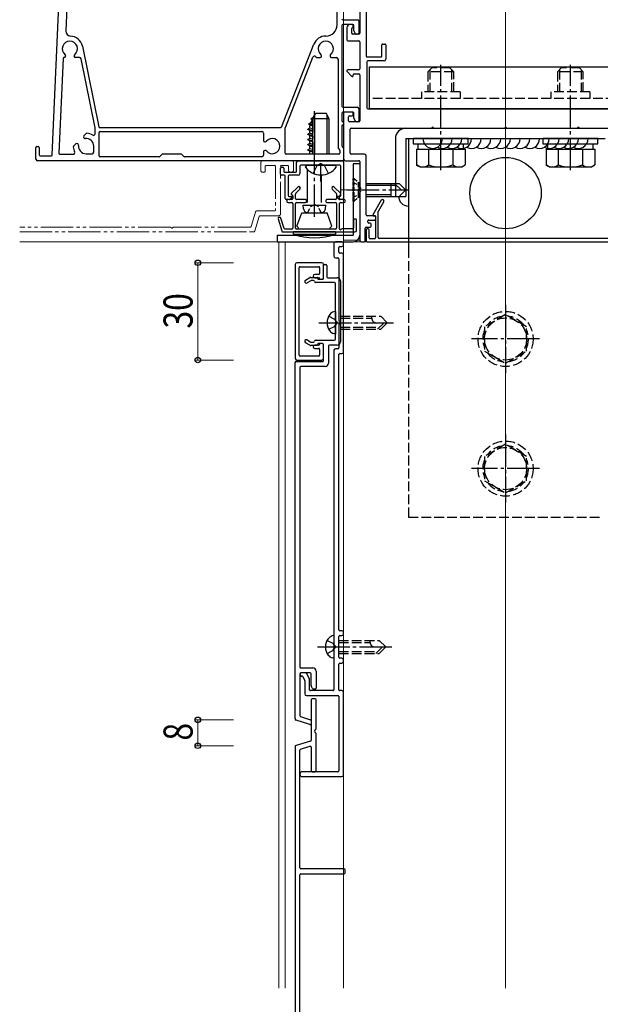
# Model space of a CAD drawing. Extents: x 0 to 1980, y 0 to 3206.
# Drawn here: x 206 to 385, y 2006 to 2309 of the extents above; entities that cross this region are included whole.
import ezdxf

# ---------------------------------------------------------------- set-up
doc = ezdxf.new("R2010")
doc.units = 0
for name, pattern in [('YCENTER_1', [13, 10, -1, 1, -1]), ('YDIVIDE_1', [15, 10, -1, 1, -1, 1, -1]), ('YHIDDEN_1', [4, 3, -1])]:
    doc.linetypes.add(name, pattern=pattern)
for name, color, linetype, lineweight in [('YKK_11', 7, 'CONTINUOUS', 30), ('YKK_11E', 7, 'CONTINUOUS', 13), ('YKK_12', 2, 'CONTINUOUS', 13), ('YKK_13', 4, 'CONTINUOUS', 30), ('YKK_D', 6, 'CONTINUOUS', 13)]:
    doc.layers.add(name, color=color, linetype=linetype, lineweight=lineweight)
doc.styles.add('text-b', font='extslim2.shx', dxfattribs={"width": 0.8, "bigfont": 'extfont2.shx'})

msp = doc.modelspace()

# ---------------------------------------------------------------- linework, layer by layer
at = {"layer": 'YKK_11', "linetype": 'ByBlock', "lineweight": -2, "ltscale": 2}
for p, q in [((303.69, 2307.91), (303.69, 2332.84)), ((215.77, 2267.75), (218.14, 2321.91)), ((220.26, 2313.31), (219.94, 2305.97)), ((305.49, 2309.46), (309.89, 2309.46)), ((310.39, 2308.96), (310.39, 2305.26)), ((305.19, 2307.66), (305.19, 2282.76)), ((308.59, 2307.96), (305.49, 2307.96)), ((308.89, 2306.04), (308.89, 2307.66)), ((309.38, 2305.11), (308.93, 2305.89)), ((310.09, 2304.96), (309.64, 2304.96)), ((225.06, 2301.25), (230.14, 2276.4)), ((286.47, 2276.35), (296.52, 2301.91)), ((219.07, 2297.47), (217.8, 2268.27)), ((219.44, 2297.76), (219.37, 2297.76)), ((219.84, 2298.34), (219.84, 2298.16)), ((222.54, 2298.16), (222.54, 2298.34)), ((224.14, 2297.76), (222.94, 2297.76)), ((228.99, 2276.07), (224.63, 2297.36)), ((287.71, 2276.24), (296.23, 2297.89)), ((297.44, 2297.76), (298.44, 2297.76)), ((298.84, 2298.16), (298.84, 2298.34)), ((301.54, 2298.34), (301.54, 2298.16)), ((301.94, 2297.76), (303.49, 2297.76)), ((303.99, 2297.26), (303.99, 2269.89)), ((305.49, 2282.46), (309.89, 2282.46)), ((310.39, 2281.96), (310.39, 2278.26)), ((305.19, 2280.66), (305.19, 2278.26)), ((308.59, 2280.96), (305.49, 2280.96)), ((308.89, 2279.04), (308.89, 2280.66)), ((309.38, 2278.11), (308.93, 2278.89)), ((228.99, 2274.27), (228.99, 2276.01)), ((230.44, 2276.16), (286.19, 2276.16)), ((287.69, 2268.26), (287.69, 2276.13)), ((305.19, 2276.66), (305.19, 2270.58)), ((305.69, 2277.76), (305.69, 2277.16)), ((310.09, 2277.96), (309.64, 2277.96)), ((225.52, 2273.61), (226.23, 2274.31)), ((225.65, 2272.91), (225.52, 2273.04)), ((230.19, 2267.46), (230.19, 2274.66)), ((230.49, 2274.96), (280.49, 2274.96)), ((280.99, 2274.46), (280.99, 2272.21)), ((210.69, 2266.46), (210.69, 2270.06)), ((210.99, 2270.36), (211.39, 2270.36)), ((211.69, 2270.06), (211.69, 2267.76)), ((222.34, 2270.42), (223.05, 2271.13)), ((223.61, 2271.13), (223.74, 2271.01)), ((228.54, 2268.61), (228.54, 2270.46)), ((281.39, 2271.81), (281.57, 2271.81)), ((304.08, 2269.67), (304.41, 2269.35)), ((305.28, 2270.37), (305.61, 2270.05)), ((305.69, 2269.84), (305.69, 2266.26)), ((211.99, 2267.46), (215.47, 2267.46)), ((218.1, 2267.96), (222.22, 2267.96)), ((226.19, 2268.11), (228.04, 2268.11)), ((248.77, 2267.16), (230.49, 2267.16)), ((249.61, 2267.87), (248.98, 2267.25)), ((255.57, 2267.96), (249.82, 2267.96)), ((256.41, 2267.25), (255.78, 2267.87)), ((280.49, 2267.16), (256.62, 2267.16)), ((280.99, 2268.71), (280.99, 2267.66)), ((281.57, 2269.11), (281.39, 2269.11)), ((304.19, 2267.96), (287.99, 2267.96)), ((304.49, 2269.14), (304.49, 2268.26)), ((305.39, 2265.96), (211.19, 2265.96)), ((317.3, 2253.73), (314.72, 2249.26)), ((316.43, 2250.43), (318.08, 2253.28)), ((314.89, 2248.96), (315.19, 2248.96)), ((315.49, 2248.66), (315.49, 2242.16)), ((316.39, 2242.26), (316.39, 2250.28)), ((313.29, 2244.96), (312.99, 2244.96)), ((312.69, 2244.66), (312.69, 2241.26)), ((313.59, 2242.16), (313.59, 2244.66)), ((315.19, 2241.86), (313.89, 2241.86)), ((394.69, 2241.96), (316.69, 2241.96)), ((302.69, 2240.46), (302.69, 2236.46)), ((305.19, 2240.96), (303.19, 2240.96)), ((304.19, 2237.76), (304.19, 2239.16)), ((304.49, 2239.46), (305.19, 2239.46)), ((305.69, 2239.96), (305.69, 2240.46)), ((312.99, 2240.96), (398.39, 2240.96)), ((303.19, 2235.96), (303.89, 2235.96)), ((305.19, 2237.46), (304.49, 2237.46)), ((305.69, 2206.96), (305.69, 2236.96)), ((290.79, 2233.96), (290.79, 2204.96)), ((298.99, 2234.46), (291.29, 2234.46)), ((291.99, 2205.96), (291.99, 2232.96)), ((292.29, 2233.26), (297.99, 2233.26)), ((298.29, 2232.96), (298.29, 2231.16)), ((299.49, 2229.86), (299.49, 2233.96)), ((299.49, 2229.66), (299.49, 2233.66)), ((299.79, 2233.96), (300.19, 2233.96)), ((300.49, 2233.66), (300.49, 2230.16)), ((304.19, 2235.66), (304.19, 2216.63)), ((293.94, 2229.12), (295.28, 2229.89)), ((295.53, 2229.96), (297.49, 2229.96)), ((297.99, 2230.86), (296.79, 2230.86)), ((296.79, 2229.86), (298.09, 2229.86)), ((297.69, 2229.76), (297.69, 2229.56)), ((300.79, 2229.86), (303.69, 2229.86)), ((295.59, 2228.92), (294.44, 2228.26)), ((296.39, 2228.96), (295.74, 2228.96)), ((302.89, 2228.36), (296.99, 2228.36)), ((297.89, 2229.36), (299.19, 2229.36)), ((298.29, 2229.66), (298.29, 2229.56)), ((298.49, 2229.36), (298.99, 2229.36)), ((303.19, 2216.63), (303.19, 2228.06)), ((304.69, 2228.86), (304.69, 2210.06)), ((303.19, 2210.86), (303.19, 2215.29)), ((304.19, 2215.29), (304.19, 2208.26)), ((295.28, 2209.03), (293.94, 2209.8)), ((294.44, 2210.66), (295.59, 2210)), ((297.49, 2208.96), (295.53, 2208.96)), ((295.74, 2209.96), (296.39, 2209.96)), ((298.09, 2209.06), (296.79, 2209.06)), ((296.99, 2210.56), (302.89, 2210.56)), ((297.69, 2209.36), (297.69, 2209.16)), ((299.19, 2209.56), (297.89, 2209.56)), ((298.29, 2209.36), (298.29, 2209.26)), ((298.99, 2209.56), (298.49, 2209.56)), ((299.49, 2204.26), (299.49, 2209.26)), ((299.49, 2204.96), (299.49, 2209.06)), ((300.99, 2208.76), (300.99, 2203.46)), ((303.69, 2209.06), (301.29, 2209.06)), ((297.99, 2205.66), (292.29, 2205.66)), ((296.79, 2208.06), (297.99, 2208.06)), ((298.29, 2207.76), (298.29, 2205.96)), ((302.69, 2207.46), (302.69, 2116.63)), ((303.89, 2207.96), (303.19, 2207.96)), ((304.19, 2121.26), (304.19, 2206.16)), ((304.49, 2206.46), (305.19, 2206.46)), ((290.69, 2093.82), (290.69, 2203.66)), ((290.99, 2203.96), (299.19, 2203.96)), ((291.29, 2204.46), (298.99, 2204.46)), ((299.99, 2202.46), (292.49, 2202.46)), ((292.19, 2202.16), (292.19, 2109.76)), ((305.19, 2120.96), (304.49, 2120.96)), ((305.69, 2119.96), (305.69, 2120.46)), ((304.19, 2112.76), (304.19, 2119.16)), ((304.49, 2119.46), (305.19, 2119.46)), ((302.69, 2115.29), (302.69, 2102.76)), ((305.19, 2112.46), (304.49, 2112.46)), ((305.69, 2111.46), (305.69, 2111.96)), ((292.49, 2109.46), (296.19, 2109.46)), ((297.19, 2108.46), (297.19, 2103.26)), ((304.19, 2102.76), (304.19, 2110.66)), ((304.49, 2110.96), (305.19, 2110.96)), ((292.19, 2107.66), (292.19, 2094.77)), ((295.39, 2107.96), (292.49, 2107.96)), ((293.88, 2107.96), (292.69, 2107.96)), ((292.69, 2106.96), (292.83, 2106.96)), ((293.1, 2106.79), (293.66, 2105.67)), ((293.69, 2105.53), (293.69, 2101.46)), ((295.14, 2106.07), (294.33, 2107.68)), ((295.19, 2102.76), (295.19, 2105.84)), ((295.69, 2104.03), (295.69, 2107.66)), ((302.39, 2102.46), (295.49, 2102.46)), ((296.11, 2103.13), (295.73, 2103.9)), ((296.89, 2102.96), (296.38, 2102.96)), ((305.19, 2102.46), (304.49, 2102.46)), ((294.19, 2100.96), (303.89, 2100.96)), ((304.19, 2100.66), (304.19, 2077.76)), ((305.69, 2076.46), (305.69, 2101.96)), ((295.3, 2091.97), (291.04, 2093.35)), ((292.4, 2094.49), (295.49, 2093.49)), ((295.69, 2093.21), (295.69, 2092.26)), ((303.89, 2077.46), (292.94, 2077.46)), ((292.94, 2075.96), (305.19, 2075.96))]:
    msp.add_line(p, q, dxfattribs=at)
at = {"layer": 'YKK_11', "linetype": 'ByBlock', "lineweight": -2, "ltscale": 0.5}
for p, q in [((312.69, 2320.86), (312.69, 2298.26)), ((310.69, 2318.66), (310.69, 2305.26)), ((306.69, 2306.96), (306.69, 2303.26)), ((308.39, 2307.96), (307.69, 2307.96)), ((308.19, 2305.26), (308.19, 2306.72)), ((308.69, 2307.46), (308.69, 2307.66)), ((306.99, 2302.96), (310.39, 2302.96)), ((310.39, 2304.96), (308.49, 2304.96)), ((310.69, 2302.66), (310.69, 2294.26)), ((317.49, 2298.26), (317.49, 2301.66)), ((317.79, 2301.96), (318.39, 2301.96)), ((318.69, 2301.66), (318.69, 2297.26)), ((312.99, 2297.96), (317.19, 2297.96)), ((318.19, 2296.76), (313.19, 2296.76)), ((310.39, 2293.96), (306.99, 2293.96)), ((312.89, 2296.46), (312.89, 2282.26)), ((306.78, 2293.45), (308.18, 2292.05)), ((308.69, 2292.26), (308.69, 2292.46)), ((308.99, 2292.76), (310.39, 2292.76)), ((310.69, 2292.46), (310.69, 2278.26)), ((313.19, 2281.96), (398.19, 2281.96)), ((305.69, 2280.66), (305.69, 2266.46)), ((308.09, 2280.96), (305.99, 2280.96)), ((307.19, 2278.26), (307.19, 2279.46)), ((307.49, 2279.76), (308.09, 2279.76)), ((310.39, 2277.96), (307.49, 2277.96)), ((307.69, 2268.26), (307.69, 2275.66)), ((307.99, 2275.96), (332.74, 2275.96)), ((333.65, 2275.96), (355.24, 2275.96)), ((356.15, 2275.96), (377.74, 2275.96)), ((378.65, 2275.96), (403.39, 2275.96)), ((312.19, 2267.96), (307.99, 2267.96)), ((312.69, 2249.26), (312.69, 2267.46)), ((306.19, 2265.96), (310.39, 2265.96)), ((310.69, 2265.66), (310.69, 2241.46)), ((315.39, 2248.96), (312.99, 2248.96)), ((315.69, 2248.16), (315.69, 2248.66)), ((312.39, 2241.26), (312.39, 2245.16)), ((312.69, 2245.46), (313.89, 2245.46)), ((313.19, 2246.96), (313.19, 2247.36)), ((313.49, 2247.66), (315.19, 2247.66)), ((313.89, 2246.66), (313.49, 2246.66)), ((314.19, 2245.76), (314.19, 2246.36)), ((311.19, 2240.96), (312.09, 2240.96)), ((295.69, 2099.66), (295.69, 2087.18)), ((296.89, 2099.96), (295.99, 2099.96)), ((297.19, 2090.7), (297.19, 2099.66)), ((297.19, 2077.76), (297.19, 2089.22)), ((290.69, 2085.09), (290.69, 1943.82)), ((295.48, 2086.9), (291.05, 2085.57)), ((292.19, 2047.76), (292.19, 2084.12)), ((292.41, 2084.41), (295.31, 2085.28)), ((295.69, 2084.99), (295.69, 2077.76)), ((295.99, 2077.46), (296.89, 2077.46)), ((305.89, 2047.46), (292.49, 2047.46)), ((292.19, 1952.26), (292.19, 2045.66)), ((292.49, 2045.96), (305.89, 2045.96)), ((306.19, 2046.26), (306.19, 2047.16))]:
    msp.add_line(p, q, dxfattribs=at)
at = {"layer": 'YKK_11', "linetype": 'ByBlock', "lineweight": -2, "ltscale": 2}
for centre, radius, start, end in [((305.49, 2309.76), 0.3, 180, 270), ((309.89, 2308.96), 0.5, 360, 90), ((221.44, 2305.9), 1.5, 177.5, 267.3938), ((300.19, 2307.91), 3.5, 270, 360), ((305.49, 2307.66), 0.3, 90, 180), ((308.59, 2307.66), 0.3, 0, 90), ((309.19, 2306.04), 0.3, 180, 210), ((221.19, 2300.46), 2.35, 309.5212, 230.4788), ((221.19, 2300.46), 3.95, 11.5552, 87.3938), ((300.19, 2300.46), 3.95, 90, 158.5336), ((300.19, 2300.46), 2.35, 309.5212, 230.4788), ((309.64, 2305.26), 0.3, 210, 270), ((310.09, 2305.26), 0.3, 270, 360), ((219.37, 2297.46), 0.3, 90, 177.5), ((219.44, 2298.16), 0.4, 270, 360), ((219.44, 2298.34), 0.4, 360, 50.4788), ((222.94, 2298.34), 0.4, 129.5212, 180), ((222.94, 2298.16), 0.4, 180, 270), ((224.14, 2297.26), 0.5, 11.5552, 90), ((296.7, 2297.71), 0.5, 38.1612, 158.5336), ((300.19, 2300.46), 3.95, 218.1612, 221.1121), ((297.44, 2298.06), 0.3, 221.1121, 270), ((298.44, 2298.16), 0.4, 270, 360), ((298.44, 2298.34), 0.4, 0, 50.4788), ((301.94, 2298.34), 0.4, 129.5212, 180), ((301.94, 2298.16), 0.4, 180, 270), ((303.49, 2297.26), 0.5, 360, 90), ((305.49, 2282.76), 0.3, 180, 270), ((309.89, 2281.96), 0.5, 360, 90), ((305.49, 2280.66), 0.3, 90, 180), ((308.59, 2280.66), 0.3, 0, 90), ((309.19, 2279.04), 0.3, 180, 210), ((228.69, 2276.01), 0.3, 0, 11.5552), ((230.44, 2276.46), 0.3, 191.5552, 270), ((286.19, 2276.46), 0.3, 270, 338.5336), ((287.99, 2276.13), 0.3, 158.5336, 180), ((305.49, 2278.26), 0.3, 180, 270), ((305.49, 2276.66), 0.3, 90, 180), ((305.49, 2277.76), 0.2, 360, 90), ((305.49, 2277.16), 0.2, 270, 0), ((309.64, 2278.26), 0.3, 210, 270), ((310.09, 2278.26), 0.3, 270, 360), ((225.81, 2273.32), 0.4, 135, 225), ((225.93, 2273.2), 0.4, 225, 275.4788), ((226.19, 2270.46), 2.35, 0, 95.4788), ((226.44, 2274.1), 0.3, 86.1121, 135), ((226.19, 2270.46), 3.95, 58.8785, 86.1121), ((228.49, 2274.27), 0.5, 238.8785, 0), ((230.49, 2274.66), 0.3, 90, 180), ((280.49, 2274.46), 0.5, 0, 90), ((281.39, 2272.21), 0.4, 180, 270), ((283.69, 2270.46), 2.35, 219.5212, 140.4788), ((210.99, 2270.06), 0.3, 90, 180), ((211.39, 2270.06), 0.3, 0, 90), ((222.55, 2270.21), 0.3, 135, 183.8879), ((226.19, 2270.46), 3.95, 183.8879, 206.7076), ((223.33, 2270.85), 0.4, 45, 135), ((223.46, 2270.72), 0.4, 354.5212, 45), ((226.19, 2270.46), 2.35, 174.5212, 270), ((281.57, 2272.21), 0.4, 270, 320.4788), ((304.29, 2269.89), 0.3, 180, 225), ((304.19, 2269.14), 0.3, 360, 45), ((305.49, 2270.58), 0.3, 180, 225), ((305.39, 2269.84), 0.3, 0, 45), ((211.19, 2266.46), 0.5, 180, 270), ((211.99, 2267.76), 0.3, 180, 270), ((215.47, 2267.76), 0.3, 270, 357.5), ((218.1, 2268.26), 0.3, 177.5, 270), ((222.22, 2268.46), 0.5, 270, 26.7076), ((228.04, 2268.61), 0.5, 270, 0), ((230.49, 2267.46), 0.3, 180, 270), ((248.77, 2267.46), 0.3, 270, 315), ((249.82, 2267.66), 0.3, 90, 135), ((255.57, 2267.66), 0.3, 45, 90), ((256.62, 2267.46), 0.3, 225, 270), ((280.49, 2267.66), 0.5, 270, 0), ((281.39, 2268.71), 0.4, 90, 180), ((281.57, 2268.71), 0.4, 39.5212, 90), ((287.99, 2268.26), 0.3, 180, 270), ((304.19, 2268.26), 0.3, 270, 0), ((305.39, 2266.26), 0.3, 270, 0), ((317.69, 2253.51), 0.45, 330, 150), ((314.89, 2249.16), 0.2, 150, 270), ((315.19, 2248.66), 0.3, 360, 90), ((316.69, 2250.28), 0.3, 150, 180), ((312.99, 2244.66), 0.3, 90, 180), ((313.29, 2244.66), 0.3, 0, 90), ((313.89, 2242.16), 0.3, 180, 270), ((315.19, 2242.16), 0.3, 270, 0), ((316.69, 2242.26), 0.3, 180, 270), ((303.19, 2240.46), 0.5, 90, 180), ((304.49, 2239.16), 0.3, 90, 180), ((305.19, 2240.46), 0.5, 0, 90), ((305.19, 2239.96), 0.5, 270, 0), ((312.99, 2241.26), 0.3, 180, 270), ((303.19, 2236.46), 0.5, 180, 270), ((303.89, 2235.66), 0.3, 360, 90), ((304.49, 2237.76), 0.3, 180, 270), ((305.19, 2236.96), 0.5, 0, 90), ((291.29, 2233.96), 0.5, 90, 180), ((292.29, 2232.96), 0.3, 90, 180), ((297.99, 2232.96), 0.3, 360, 90), ((298.99, 2233.96), 0.5, 0, 90), ((299.79, 2233.66), 0.3, 90, 180), ((300.19, 2233.66), 0.3, 360, 90), ((295.53, 2229.46), 0.5, 90, 120), ((296.79, 2230.36), 0.5, 90, 270), ((297.49, 2229.76), 0.2, 0, 90), ((297.99, 2231.16), 0.3, 270, 0), ((298.09, 2229.66), 0.2, 0, 90), ((298.99, 2229.86), 0.5, 270, 0), ((300.79, 2230.16), 0.3, 180, 270), ((303.69, 2228.86), 1, 0, 90), ((294.19, 2228.69), 0.5, 120, 300), ((295.74, 2228.66), 0.3, 90, 120), ((296.39, 2228.66), 0.3, 360, 90), ((296.99, 2228.66), 0.3, 180, 270), ((297.89, 2229.56), 0.2, 180, 270), ((298.49, 2229.56), 0.2, 180, 270), ((299.19, 2229.66), 0.3, 270, 0), ((302.89, 2228.06), 0.3, 360, 90), ((303.39, 2216.63), 0.2, 180, 253.3985), ((303.39, 2215.29), 0.2, 106.6015, 180), ((303.19, 2215.96), 0.5, 286.6015, 73.3985), ((304.39, 2216.63), 0.2, 180, 253.3985), ((304.39, 2215.29), 0.2, 106.6015, 180), ((304.19, 2215.96), 0.5, 286.6015, 73.3985), ((294.19, 2210.23), 0.5, 60, 240), ((295.53, 2209.46), 0.5, 240, 270), ((295.74, 2210.26), 0.3, 240, 270), ((296.79, 2208.56), 0.5, 90, 270), ((296.39, 2210.26), 0.3, 270, 0), ((296.99, 2210.26), 0.3, 90, 180), ((297.49, 2209.16), 0.2, 270, 360), ((297.89, 2209.36), 0.2, 90, 180), ((298.09, 2209.26), 0.2, 270, 360), ((298.49, 2209.36), 0.2, 90, 180), ((298.99, 2209.06), 0.5, 0, 90), ((299.19, 2209.26), 0.3, 360, 90), ((301.29, 2208.76), 0.3, 90, 180), ((302.89, 2210.86), 0.3, 270, 0), ((303.69, 2210.06), 1, 270, 0), ((292.29, 2205.96), 0.3, 180, 270), ((297.99, 2207.76), 0.3, 360, 90), ((297.99, 2205.96), 0.3, 270, 0), ((303.19, 2207.46), 0.5, 90, 180), ((303.89, 2208.26), 0.3, 270, 0), ((304.49, 2206.16), 0.3, 90, 180), ((305.19, 2206.96), 0.5, 270, 0), ((290.99, 2203.66), 0.3, 90, 180), ((291.29, 2204.96), 0.5, 180, 270), ((292.49, 2202.16), 0.3, 90, 180), ((298.99, 2204.96), 0.5, 270, 0), ((299.19, 2204.26), 0.3, 270, 0), ((299.99, 2203.46), 1, 270, 0), ((304.49, 2121.26), 0.3, 180, 270), ((305.19, 2120.46), 0.5, 0, 90), ((304.49, 2119.16), 0.3, 90, 180), ((305.19, 2119.96), 0.5, 270, 0), ((302.89, 2116.63), 0.2, 180, 253.3985), ((302.89, 2115.29), 0.2, 106.6015, 180), ((302.69, 2115.96), 0.5, 286.6015, 73.3985), ((304.49, 2112.76), 0.3, 180, 270), ((305.19, 2111.96), 0.5, 0, 90), ((305.19, 2111.46), 0.5, 270, 0), ((292.49, 2109.76), 0.3, 180, 270), ((296.19, 2108.46), 1, 0, 90), ((304.49, 2110.66), 0.3, 90, 180), ((292.69, 2107.46), 0.5, 90, 270), ((292.49, 2107.66), 0.3, 90, 180), ((292.83, 2106.66), 0.3, 26.5651, 90), ((293.39, 2105.53), 0.3, 360, 26.5651), ((293.88, 2107.46), 0.5, 26.5651, 90), ((294.69, 2105.84), 0.5, 360, 26.5651), ((295.39, 2107.66), 0.3, 360, 90), ((295.49, 2102.76), 0.3, 180, 270), ((295.99, 2104.03), 0.3, 180, 206.5651), ((296.38, 2103.26), 0.3, 206.5651, 270), ((296.89, 2103.26), 0.3, 270, 0), ((302.39, 2102.76), 0.3, 270, 360), ((304.49, 2102.76), 0.3, 180, 270), ((305.19, 2101.96), 0.5, 0, 90), ((294.19, 2101.46), 0.5, 180, 270), ((303.89, 2100.66), 0.3, 0, 90), ((291.19, 2093.82), 0.5, 180, 252.1315), ((292.49, 2094.77), 0.3, 180, 252.1315), ((295.39, 2093.21), 0.3, 0, 72.1315), ((295.39, 2092.26), 0.3, 252.1315, 360), ((292.94, 2076.71), 0.75, 90, 270), ((303.89, 2077.76), 0.3, 270, 0), ((305.19, 2076.46), 0.5, 270, 0)]:
    msp.add_arc(centre, radius, start, end, dxfattribs=at)
at = {"layer": 'YKK_11', "linetype": 'ByBlock', "lineweight": -2, "ltscale": 0.5}
for centre, radius, start, end in [((307.69, 2306.96), 1, 90, 180), ((308.49, 2306.72), 0.3, 112.0243, 180), ((308.19, 2307.46), 0.5, 292.0243, 0), ((308.39, 2307.66), 0.3, 0, 90), ((306.99, 2303.26), 0.3, 180, 270), ((308.49, 2305.26), 0.3, 180, 270), ((310.39, 2305.26), 0.3, 270, 0), ((310.39, 2302.66), 0.3, 0, 90), ((317.79, 2301.66), 0.3, 90, 180), ((318.39, 2301.66), 0.3, 0, 90), ((312.99, 2298.26), 0.3, 180, 270), ((313.19, 2296.46), 0.3, 90, 180), ((317.19, 2298.26), 0.3, 270, 0), ((318.19, 2297.26), 0.5, 270, 0), ((306.99, 2293.66), 0.3, 90, 225), ((310.39, 2294.26), 0.3, 270, 0), ((308.39, 2292.26), 0.3, 225, 0), ((308.99, 2292.46), 0.3, 90, 180), ((310.39, 2292.46), 0.3, 0, 90), ((313.19, 2282.26), 0.3, 180, 270), ((305.99, 2280.66), 0.3, 90, 180), ((307.49, 2279.46), 0.3, 90, 180), ((308.09, 2280.36), 0.6, 270, 90), ((307.49, 2278.26), 0.3, 180, 270), ((307.99, 2275.66), 0.3, 90, 180), ((310.39, 2278.26), 0.3, 270, 0), ((332.74, 2276.16), 0.2, 270, 336.4218), ((333.19, 2275.96), 0.3, 23.5782, 156.4218), ((333.65, 2276.16), 0.2, 203.5782, 270), ((355.24, 2276.16), 0.2, 270, 336.4218), ((355.69, 2275.96), 0.3, 23.5782, 156.4218), ((356.15, 2276.16), 0.2, 203.5782, 270), ((377.74, 2276.16), 0.2, 270, 336.4218), ((378.19, 2275.96), 0.3, 23.5782, 156.4218), ((378.65, 2276.16), 0.2, 203.5782, 270), ((306.19, 2266.46), 0.5, 180, 270), ((307.99, 2268.26), 0.3, 180, 270), ((312.19, 2267.46), 0.5, 0, 90), ((310.39, 2265.66), 0.3, 0, 90), ((312.99, 2249.26), 0.3, 180, 270), ((315.19, 2248.16), 0.5, 270, 0), ((315.39, 2248.66), 0.3, 0, 90), ((312.69, 2245.16), 0.3, 90, 180), ((313.49, 2247.36), 0.3, 90, 180), ((313.49, 2246.96), 0.3, 180, 270), ((313.89, 2246.36), 0.3, 0, 90), ((313.89, 2245.76), 0.3, 270, 0), ((311.19, 2241.46), 0.5, 180, 270), ((312.09, 2241.26), 0.3, 270, 0), ((295.99, 2099.66), 0.3, 90, 180), ((296.89, 2099.66), 0.3, 0, 90), ((297.19, 2089.96), 0.5, 112.0243, 247.9757), ((296.89, 2090.7), 0.3, 292.0243, 0), ((295.39, 2087.18), 0.3, 286.6992, 360), ((296.89, 2089.22), 0.3, 0, 67.9757), ((291.19, 2085.09), 0.5, 106.6992, 180), ((292.49, 2084.12), 0.3, 106.6992, 180), ((295.39, 2084.99), 0.3, 0, 106.6992), ((295.99, 2077.76), 0.3, 180, 270), ((296.89, 2077.76), 0.3, 270, 0), ((292.49, 2047.76), 0.3, 180, 270), ((305.89, 2047.16), 0.3, 0, 90), ((292.49, 2045.66), 0.3, 90, 180), ((305.89, 2046.26), 0.3, 270, 0)]:
    msp.add_arc(centre, radius, start, end, dxfattribs=at)
at = {"layer": 'YKK_11E', "linetype": 'YDIVIDE_1'}
for p, q in [((280.19, 2265.46), (280.19, 2262.76)), ((289.69, 2265.96), (280.69, 2265.96)), ((281.49, 2262.76), (281.49, 2264.16)), ((281.79, 2264.46), (284.39, 2264.46)), ((284.69, 2264.16), (284.69, 2250.76)), ((286.19, 2249.46), (286.19, 2264.16)), ((286.49, 2264.46), (288.39, 2264.46)), ((288.69, 2264.16), (288.69, 2262.96)), ((290.19, 2262.96), (290.19, 2265.46)), ((280.49, 2262.46), (281.19, 2262.46)), ((289.19, 2262.46), (289.69, 2262.46)), ((278.47, 2250.1), (277.14, 2245.67)), ((278.3, 2244.32), (279.63, 2248.75)), ((284.39, 2250.46), (278.95, 2250.46)), ((279.92, 2248.96), (285.69, 2248.96)), ((252.24, 2245.46), (205.69, 2245.46)), ((276.85, 2245.46), (253.15, 2245.46)), ((205.69, 2243.96), (277.82, 2243.96))]:
    msp.add_line(p, q, dxfattribs=at)
at = {"layer": 'YKK_11E', "linetype": 'ByBlock', "lineweight": -2, "ltscale": 2}
for p, q in [((286.19, 2261.76), (286.19, 2263.66)), ((286.49, 2263.96), (286.89, 2263.96)), ((287.19, 2263.66), (287.19, 2262.76)), ((291.19, 2262.76), (291.19, 2265.46)), ((291.69, 2265.96), (305.19, 2265.96)), ((292.19, 2264.26), (292.19, 2261.96)), ((298.24, 2264.56), (292.49, 2264.56)), ((304.49, 2264.56), (299.15, 2264.56)), ((304.79, 2255.26), (304.79, 2264.26)), ((305.69, 2265.46), (305.69, 2254.26)), ((287.39, 2261.46), (286.49, 2261.46)), ((287.49, 2262.46), (290.89, 2262.46)), ((287.69, 2254.26), (287.69, 2261.16)), ((288.59, 2261.16), (288.59, 2255.26)), ((291.69, 2261.46), (288.89, 2261.46)), ((288.89, 2254.96), (289.39, 2254.96)), ((289.61, 2254.45), (289.21, 2254.05)), ((304.18, 2254.05), (303.78, 2254.45)), ((303.99, 2254.96), (304.49, 2254.96)), ((288.99, 2253.96), (287.99, 2253.96)), ((305.39, 2253.96), (304.39, 2253.96))]:
    msp.add_line(p, q, dxfattribs=at)
at = {"layer": 'YKK_11E', "linetype": 'ByBlock', "lineweight": -2, "ltscale": 0.5}
for p, q in [((291.58, 2257.83), (289.55, 2255.8)), ((290.98, 2255.96), (292.22, 2257.19)), ((302.17, 2257.19), (303.41, 2255.96)), ((304.84, 2255.8), (302.81, 2257.83)), ((289.99, 2255.16), (289.99, 2254.26)), ((290.89, 2254.26), (290.89, 2255.75)), ((303.49, 2255.75), (303.49, 2254.26)), ((304.39, 2254.26), (304.39, 2255.16)), ((288.19, 2253.66), (288.19, 2253.36)), ((289.69, 2253.96), (288.49, 2253.96)), ((288.49, 2253.06), (289.69, 2253.06)), ((289.99, 2252.76), (289.99, 2245.16)), ((290.89, 2245.16), (290.89, 2252.76)), ((293.89, 2253.96), (291.19, 2253.96)), ((291.19, 2253.06), (293.89, 2253.06)), ((294.19, 2253.36), (294.19, 2253.66)), ((300.19, 2253.66), (300.19, 2253.36)), ((303.19, 2253.96), (300.49, 2253.96)), ((300.49, 2253.06), (303.19, 2253.06)), ((303.49, 2252.76), (303.49, 2245.16)), ((304.39, 2244.96), (304.39, 2252.76)), ((305.89, 2253.96), (304.69, 2253.96)), ((304.69, 2253.06), (305.89, 2253.06)), ((306.19, 2253.36), (306.19, 2253.66)), ((285.46, 2248.07), (286.59, 2244.32)), ((286.06, 2248.46), (285.75, 2248.46)), ((287.3, 2245.07), (286.35, 2248.25)), ((309.39, 2247.96), (309.09, 2247.96)), ((305.22, 2244.92), (304.84, 2244.7)), ((308.49, 2244.96), (305.37, 2244.96)), ((308.79, 2247.66), (308.79, 2245.26)), ((309.69, 2244.46), (309.69, 2247.66)), ((287.07, 2243.96), (309.19, 2243.96)), ((289.69, 2244.86), (287.59, 2244.86)), ((303.19, 2244.86), (291.19, 2244.86))]:
    msp.add_line(p, q, dxfattribs=at)
at = {"layer": 'YKK_11E', "linetype": 'YDIVIDE_1'}
for centre, radius, start, end in [((280.69, 2265.46), 0.5, 90, 180), ((281.79, 2264.16), 0.3, 90, 180), ((284.39, 2264.16), 0.3, 360, 90), ((286.49, 2264.16), 0.3, 90, 180), ((288.39, 2264.16), 0.3, 360, 90), ((289.69, 2265.46), 0.5, 0, 90), ((280.49, 2262.76), 0.3, 180, 270), ((281.19, 2262.76), 0.3, 270, 0), ((289.19, 2262.96), 0.5, 180, 270), ((289.69, 2262.96), 0.5, 270, 0), ((278.95, 2249.96), 0.5, 90, 163.3008), ((279.92, 2248.66), 0.3, 90, 163.3008), ((284.39, 2250.76), 0.3, 270, 0), ((285.69, 2249.46), 0.5, 270, 0), ((252.24, 2245.26), 0.2, 23.5782, 90), ((252.69, 2245.46), 0.3, 203.5782, 336.4218), ((253.15, 2245.26), 0.2, 90, 156.4218), ((276.85, 2245.76), 0.3, 270, 343.3008), ((277.82, 2244.46), 0.5, 270, 343.3008)]:
    msp.add_arc(centre, radius, start, end, dxfattribs=at)
at = {"layer": 'YKK_11E', "linetype": 'ByBlock', "lineweight": -2, "ltscale": 2}
for centre, radius, start, end in [((286.49, 2263.66), 0.3, 90, 180), ((286.89, 2263.66), 0.3, 360, 90), ((291.69, 2265.46), 0.5, 90, 180), ((292.49, 2264.26), 0.3, 90, 180), ((298.24, 2264.76), 0.2, 270, 336.4218), ((298.69, 2264.56), 0.3, 23.5782, 156.4218), ((299.15, 2264.76), 0.2, 203.5782, 270), ((304.49, 2264.26), 0.3, 360, 90), ((305.19, 2265.46), 0.5, 0, 90), ((286.49, 2261.76), 0.3, 180, 270), ((287.49, 2262.76), 0.3, 180, 270), ((287.39, 2261.16), 0.3, 360, 90), ((288.89, 2261.16), 0.3, 90, 180), ((290.89, 2262.76), 0.3, 270, 0), ((291.69, 2261.96), 0.5, 270, 0), ((287.99, 2254.26), 0.3, 180, 270), ((288.89, 2255.26), 0.3, 180, 270), ((288.99, 2254.26), 0.3, 270, 315), ((289.39, 2254.66), 0.3, 315, 90), ((303.99, 2254.66), 0.3, 90, 225), ((304.39, 2254.26), 0.3, 225, 270), ((304.49, 2255.26), 0.3, 270, 0), ((305.39, 2254.26), 0.3, 270, 0)]:
    msp.add_arc(centre, radius, start, end, dxfattribs=at)
at = {"layer": 'YKK_11E', "linetype": 'ByBlock', "lineweight": -2, "ltscale": 0.5}
for centre, radius, start, end in [((291.9, 2257.51), 0.45, 315, 135), ((302.49, 2257.51), 0.45, 45, 225), ((289.69, 2255.66), 0.2, 135, 270), ((289.69, 2255.16), 0.3, 360, 90), ((289.69, 2254.26), 0.3, 270, 360), ((291.19, 2255.75), 0.3, 135, 180), ((291.19, 2254.26), 0.3, 180, 270), ((303.19, 2254.26), 0.3, 270, 360), ((303.19, 2255.75), 0.3, 0, 45), ((304.69, 2255.16), 0.3, 90, 180), ((304.69, 2254.26), 0.3, 180, 270), ((304.69, 2255.66), 0.2, 270, 45), ((288.49, 2253.66), 0.3, 90, 180), ((288.49, 2253.36), 0.3, 180, 270), ((289.69, 2252.76), 0.3, 0, 90), ((291.19, 2252.76), 0.3, 90, 180), ((293.89, 2253.66), 0.3, 0, 90), ((293.89, 2253.36), 0.3, 270, 360), ((300.49, 2253.66), 0.3, 90, 180), ((300.49, 2253.36), 0.3, 180, 270), ((303.19, 2252.76), 0.3, 0, 90), ((304.69, 2252.76), 0.3, 90, 180), ((305.89, 2253.66), 0.3, 0, 90), ((305.89, 2253.36), 0.3, 270, 0), ((285.75, 2248.16), 0.3, 90, 196.6992), ((286.06, 2248.16), 0.3, 16.6992, 90), ((309.09, 2247.66), 0.3, 90, 180), ((309.39, 2247.66), 0.3, 0, 90), ((287.59, 2245.16), 0.3, 196.6992, 270), ((289.69, 2245.16), 0.3, 270, 360), ((291.19, 2245.16), 0.3, 180, 270), ((303.19, 2245.16), 0.3, 270, 0), ((304.69, 2244.96), 0.3, 180, 300), ((305.37, 2244.66), 0.3, 90, 120), ((308.49, 2245.26), 0.3, 270, 360), ((287.07, 2244.46), 0.5, 196.6992, 270), ((309.19, 2244.46), 0.5, 270, 0)]:
    msp.add_arc(centre, radius, start, end, dxfattribs=at)
at = {"layer": 'YKK_12', "ltscale": 2}
msp.add_line((355.69, 2485.96), (355.69, 2010.71), dxfattribs=at)
at = {"layer": 'YKK_12'}
for p, q in [((305.69, 2010.71), (305.69, 2460.96)), ((304.94, 2256.96), (314.44, 2256.96)), ((505.69, 2240.96), (205.69, 2240.96)), ((285.69, 2010.71), (285.69, 2240.96)), ((287.69, 2240.96), (287.69, 2010.71)), ((305.69, 2241.46), (310.69, 2241.46)), ((305.69, 2240.96), (405.69, 2240.96))]:
    msp.add_line(p, q, dxfattribs=at)
at = {"layer": 'YKK_13'}
for p, q in [((313.69, 2281.96), (313.69, 2294.96)), ((313.69, 2294.96), (397.69, 2294.96)), ((397.69, 2281.96), (313.69, 2281.96)), ((295.99, 2278.57), (295.62, 2277.68)), ((296.27, 2279.24), (295.64, 2278.87)), ((295.64, 2278.77), (295.64, 2278.87)), ((296.19, 2278.7), (295.64, 2278.87)), ((296.19, 2278.6), (295.64, 2278.77)), ((295.99, 2278.57), (295.64, 2278.77)), ((296.19, 2278.48), (295.99, 2278.57)), ((296.99, 2280.56), (296.19, 2278.86)), ((296.19, 2267.96), (296.19, 2278.86)), ((301.19, 2278.86), (296.19, 2278.86)), ((296.69, 2280.26), (296.27, 2279.24)), ((296.35, 2279.19), (296.27, 2279.24)), ((296.69, 2280.26), (296.77, 2280.08)), ((296.8, 2267.96), (296.8, 2280.14)), ((300.39, 2280.56), (296.99, 2280.56)), ((301.19, 2278.86), (300.39, 2280.56)), ((300.59, 2267.96), (300.59, 2280.14)), ((301.19, 2267.96), (301.19, 2278.86)), ((295.22, 2276), (294.69, 2275.69)), ((294.69, 2275.59), (294.69, 2275.69)), ((294.69, 2275.69), (296.19, 2275.4)), ((296.19, 2275.3), (294.69, 2275.59)), ((295.22, 2275.29), (294.69, 2275.59)), ((295.62, 2277.68), (294.94, 2277.28)), ((296.19, 2277.02), (294.94, 2277.28)), ((294.94, 2277.18), (294.94, 2277.28)), ((296.19, 2276.92), (294.94, 2277.18)), ((295.33, 2276.96), (294.94, 2277.18)), ((295.33, 2276.96), (295.22, 2276.7)), ((295.22, 2276), (295.22, 2276.7)), ((296.19, 2275.74), (295.22, 2276)), ((295.22, 2275.29), (296.19, 2275.03)), ((295.22, 2274.41), (295.22, 2275.29)), ((295.33, 2276.96), (296.19, 2276.7)), ((296.19, 2277.48), (295.62, 2277.68)), ((324.89, 2275.96), (386.49, 2275.96)), ((295.22, 2274.41), (294.69, 2274.1)), ((294.69, 2274.1), (296.19, 2273.81)), ((294.69, 2274), (294.69, 2274.1)), ((295.22, 2273.7), (294.69, 2274)), ((296.19, 2273.71), (294.69, 2274)), ((295.22, 2272.82), (294.69, 2272.51)), ((294.69, 2272.51), (296.19, 2272.22)), ((294.69, 2272.41), (294.69, 2272.51)), ((296.19, 2272.12), (294.69, 2272.41)), ((295.22, 2272.11), (294.69, 2272.41)), ((296.19, 2274.15), (295.22, 2274.41)), ((295.22, 2273.7), (296.19, 2273.44)), ((295.22, 2272.82), (295.22, 2273.7)), ((296.19, 2272.56), (295.22, 2272.82)), ((321.69, 2272.76), (321.69, 2254.96)), ((324.89, 2272.76), (386.49, 2272.76)), ((324.89, 2272.76), (324.89, 2254.96)), ((325.69, 2272.76), (325.69, 2238.96)), ((344.19, 2272.76), (327.19, 2272.76)), ((327.19, 2272.76), (327.19, 2271.16)), ((344.19, 2271.16), (344.19, 2272.76)), ((384.19, 2272.76), (367.19, 2272.76)), ((367.19, 2272.76), (367.19, 2271.16)), ((384.19, 2271.16), (384.19, 2272.76)), ((295.22, 2271.23), (294.69, 2270.92)), ((294.69, 2270.82), (294.69, 2270.92)), ((294.69, 2270.92), (296.19, 2270.63)), ((296.19, 2270.53), (294.69, 2270.82)), ((295.22, 2270.52), (294.69, 2270.82)), ((295.22, 2269.64), (294.69, 2269.33)), ((294.69, 2269.23), (294.69, 2269.33)), ((294.69, 2269.33), (296.19, 2269.04)), ((295.22, 2268.93), (294.69, 2269.23)), ((296.19, 2268.94), (294.69, 2269.23)), ((295.22, 2271.23), (295.22, 2272.11)), ((295.22, 2272.11), (296.19, 2271.85)), ((296.19, 2270.97), (295.22, 2271.23)), ((295.22, 2269.64), (295.22, 2270.52)), ((295.22, 2270.52), (296.19, 2270.26)), ((296.19, 2269.38), (295.22, 2269.64)), ((327.19, 2271.16), (344.19, 2271.16)), ((328.19, 2269.56), (328.19, 2264.64)), ((328.19, 2269.56), (343.2, 2269.56)), ((328.64, 2271.16), (328.64, 2269.56)), ((331.94, 2269.56), (331.94, 2264.64)), ((339.45, 2269.56), (339.45, 2264.64)), ((342.74, 2269.56), (342.74, 2271.16)), ((343.2, 2269.56), (343.2, 2264.64)), ((367.19, 2271.16), (384.19, 2271.16)), ((368.19, 2269.56), (368.19, 2264.64)), ((368.19, 2269.56), (383.2, 2269.56)), ((368.64, 2271.16), (368.64, 2269.56)), ((371.94, 2269.56), (371.94, 2264.64)), ((379.45, 2269.56), (379.45, 2264.64)), ((382.74, 2269.56), (382.74, 2271.16)), ((383.2, 2269.56), (383.2, 2264.64)), ((295.22, 2268.05), (295.07, 2267.96)), ((295.22, 2268.05), (295.22, 2268.93)), ((295.22, 2268.93), (296.19, 2268.67)), ((295.55, 2267.96), (295.22, 2268.05)), ((293.94, 2263.96), (293.94, 2264.06)), ((294.44, 2264.56), (302.94, 2264.56)), ((294.54, 2253.06), (294.54, 2263.27)), ((296.34, 2262.05), (297.55, 2264.46)), ((298.69, 2265.07), (297.55, 2264.46)), ((298.69, 2265.07), (299.84, 2264.46)), ((298.69, 2259.56), (298.69, 2264.86)), ((301.04, 2262.05), (299.84, 2264.46)), ((303.44, 2263.96), (303.44, 2264.06)), ((310.69, 2264.96), (308.69, 2264.96)), ((308.69, 2264.96), (308.69, 2242.96)), ((310.69, 2264.96), (310.69, 2242.96)), ((329.19, 2264.06), (328.19, 2264.64)), ((329.19, 2264.06), (342.19, 2264.06)), ((342.19, 2264.06), (343.2, 2264.64)), ((369.19, 2264.06), (368.19, 2264.64)), ((369.19, 2264.06), (382.19, 2264.06)), ((382.19, 2264.06), (383.2, 2264.64)), ((298.84, 2253.06), (298.84, 2261.56)), ((312.69, 2258.96), (322.84, 2258.96)), ((312.69, 2258.36), (322.03, 2258.36)), ((320.29, 2258.96), (320.29, 2254.96)), ((321.43, 2258.96), (323.43, 2256.96)), ((322.84, 2258.96), (324.69, 2257.11)), ((324.69, 2257.11), (324.69, 2256.81)), ((312.69, 2255.56), (320.29, 2255.56)), ((312.69, 2254.96), (322.84, 2254.96)), ((321.69, 2254.96), (324.89, 2254.96)), ((322.84, 2254.96), (324.69, 2256.81)), ((293.19, 2252.26), (300.19, 2252.26)), ((293.29, 2251.14), (293.19, 2252.26)), ((300.1, 2251.14), (300.19, 2252.26)), ((291.29, 2245.76), (292.79, 2249.86)), ((292.79, 2249.86), (300.6, 2249.86)), ((302.09, 2245.76), (300.6, 2249.86)), ((291.79, 2245.26), (291.29, 2245.76)), ((291.79, 2244.86), (291.79, 2245.26)), ((301.59, 2245.26), (302.09, 2245.76)), ((301.59, 2244.86), (301.59, 2245.26)), ((285.19, 2242.96), (308.69, 2242.96)), ((285.19, 2242.96), (285.19, 2240.96)), ((290.19, 2243.25), (290.19, 2243.96)), ((303.19, 2243.96), (290.19, 2243.96)), ((290.19, 2243.25), (303.19, 2243.25)), ((303.19, 2243.96), (303.19, 2243.25)), ((285.19, 2240.96), (308.69, 2240.96))]:
    msp.add_line(p, q, dxfattribs=at)
at = {"layer": 'YKK_13', "linetype": 'YHIDDEN_1'}
for p, q in [((332.89, 2294.56), (331.69, 2293.36)), ((332.34, 2294.01), (332.34, 2287.16)), ((338.49, 2294.56), (332.89, 2294.56)), ((338.49, 2294.56), (339.69, 2293.36)), ((339.05, 2294.01), (339.05, 2287.16)), ((372.89, 2294.56), (371.69, 2293.36)), ((372.34, 2294.01), (372.34, 2287.16)), ((378.49, 2294.56), (372.89, 2294.56)), ((378.49, 2294.56), (379.69, 2293.36)), ((379.05, 2294.01), (379.05, 2287.16)), ((331.69, 2293.36), (331.69, 2287.16)), ((339.69, 2293.36), (331.69, 2293.36)), ((339.69, 2287.16), (339.69, 2293.36)), ((371.69, 2293.36), (371.69, 2287.16)), ((379.69, 2293.36), (371.69, 2293.36)), ((379.69, 2287.16), (379.69, 2293.36)), ((397.69, 2285.16), (313.69, 2285.16)), ((329.69, 2287.16), (329.69, 2285.16)), ((341.69, 2287.16), (329.69, 2287.16)), ((341.69, 2287.16), (341.69, 2285.16)), ((369.69, 2287.16), (369.69, 2285.16)), ((381.69, 2287.16), (369.69, 2287.16)), ((381.69, 2287.16), (381.69, 2285.16)), ((325.69, 2238.96), (325.69, 2155.96)), ((301.1, 2217.96), (302.84, 2217.11)), ((304.69, 2217.96), (317.19, 2217.96)), ((314.39, 2217.36), (314.39, 2217.96)), ((317.19, 2217.96), (319.19, 2215.96)), ((355.69, 2218.47), (349.19, 2214.71)), ((362.19, 2214.71), (355.69, 2218.47)), ((301.1, 2213.96), (302.84, 2214.81)), ((302.84, 2217.11), (303.45, 2215.96)), ((302.84, 2214.81), (303.45, 2215.96)), ((304.69, 2217.36), (314.39, 2217.36)), ((304.69, 2214.56), (316.79, 2214.56)), ((316.19, 2213.96), (318.19, 2215.96)), ((317.19, 2213.96), (319.19, 2215.96)), ((349.19, 2214.71), (349.19, 2207.21)), ((362.19, 2207.21), (362.19, 2214.71)), ((304.69, 2213.96), (317.19, 2213.96)), ((349.19, 2207.21), (355.69, 2203.45)), ((355.69, 2203.45), (362.19, 2207.21)), ((355.69, 2178.47), (349.19, 2174.71)), ((362.19, 2174.71), (355.69, 2178.47)), ((349.19, 2174.71), (349.19, 2167.21)), ((362.19, 2167.21), (362.19, 2174.71)), ((349.19, 2167.21), (355.69, 2163.45)), ((355.69, 2163.45), (362.19, 2167.21)), ((325.69, 2155.96), (385.69, 2155.96)), ((300.6, 2117.96), (302.34, 2117.11)), ((304.19, 2117.96), (316.69, 2117.96)), ((304.19, 2117.36), (313.89, 2117.36)), ((313.89, 2117.36), (313.89, 2117.96)), ((316.69, 2117.96), (318.69, 2115.96)), ((300.6, 2113.96), (302.34, 2114.81)), ((302.34, 2117.11), (302.95, 2115.96)), ((302.34, 2114.81), (302.95, 2115.96)), ((304.19, 2114.56), (316.29, 2114.56)), ((315.69, 2113.96), (317.69, 2115.96)), ((316.69, 2113.96), (318.69, 2115.96)), ((304.19, 2113.96), (316.69, 2113.96))]:
    msp.add_line(p, q, dxfattribs=at)
at = {"layer": 'YKK_13', "linetype": 'YCENTER_1'}
for p, q in [((335.69, 2263.06), (335.69, 2295.56)), ((375.69, 2263.06), (375.69, 2295.56)), ((296.69, 2248.66), (296.69, 2281.26)), ((306.69, 2256.96), (325.69, 2256.96)), ((355.69, 2221.46), (355.69, 2200.46)), ((298.09, 2215.96), (321.69, 2215.96)), ((366.19, 2210.96), (345.19, 2210.96)), ((355.69, 2181.46), (355.69, 2160.46)), ((366.19, 2170.96), (345.19, 2170.96)), ((297.59, 2115.96), (321.19, 2115.96))]:
    msp.add_line(p, q, dxfattribs=at)
at = {"layer": 'YKK_13', "linetype": 'YHIDDEN_1', "ltscale": 0.5}
for p, q in [((308.69, 2260.71), (310.19, 2259.21)), ((310.19, 2259.21), (310.69, 2259.21)), ((310.19, 2259.21), (310.19, 2254.71)), ((308.69, 2253.21), (310.19, 2254.71)), ((310.19, 2254.71), (310.69, 2254.71)), ((294.59, 2249.91), (295.55, 2251.84)), ((295.55, 2251.84), (296.69, 2252.45)), ((297.84, 2251.84), (296.69, 2252.45)), ((298.79, 2249.91), (297.84, 2251.84))]:
    msp.add_line(p, q, dxfattribs=at)
at = {"layer": 'YKK_13', "linetype": 'YHIDDEN_1', "ltscale": 0.4}
for p, q in [((308.69, 2253.46), (308.69, 2260.46)), ((308.69, 2260.46), (308.99, 2260.46)), ((308.99, 2253.46), (308.99, 2260.46)), ((308.99, 2260.46), (310.49, 2258.96)), ((308.69, 2259.21), (310.41, 2258.35)), ((310.41, 2258.35), (311.15, 2256.96)), ((310.49, 2254.96), (310.49, 2258.96)), ((308.69, 2254.71), (310.41, 2255.57)), ((308.99, 2253.46), (310.49, 2254.96)), ((310.41, 2255.57), (311.15, 2256.96)), ((308.69, 2253.46), (308.99, 2253.46))]:
    msp.add_line(p, q, dxfattribs=at)
at = {"layer": 'YKK_13', "linetype": 'Continuous'}
for p, q in [((303.19, 2219.46), (302.68, 2219.32)), ((303.19, 2219.46), (303.19, 2212.46)), ((303.19, 2212.46), (302.68, 2212.6)), ((302.69, 2119.46), (302.18, 2119.32)), ((302.69, 2119.46), (302.69, 2112.46)), ((302.69, 2112.46), (302.18, 2112.6))]:
    msp.add_line(p, q, dxfattribs=at)
at = {"layer": 'YKK_13'}
msp.add_circle((355.69, 2255.96), 11, dxfattribs=at)
at = {"layer": 'YKK_13', "linetype": 'YHIDDEN_1'}
for centre, radius in [((355.69, 2210.96), 8.5), ((355.69, 2210.96), 6.5), ((355.69, 2170.96), 8.5), ((355.69, 2170.96), 6.5)]:
    msp.add_circle(centre, radius, dxfattribs=at)
at = {"layer": 'YKK_13'}
for centre, radius, start, end in [((324.89, 2272.76), 3.2, 90, 180), ((333.19, 2272.76), 3, 180, 0), ((336.19, 2272.76), 3, 240, 0), ((339.19, 2272.76), 3, 240, 0), ((342.19, 2272.76), 3, 240, 0), ((345.19, 2272.76), 3, 240, 0), ((348.19, 2272.76), 3, 240, 0), ((351.19, 2272.76), 3, 240, 0), ((354.19, 2272.76), 3, 240, 0), ((357.19, 2272.76), 3, 240, 0), ((360.19, 2272.76), 3, 240, 0), ((363.19, 2272.76), 3, 240, 0), ((366.19, 2272.76), 3, 240, 0), ((369.19, 2272.76), 3, 240, 0), ((372.19, 2272.76), 3, 240, 0), ((375.19, 2272.76), 3, 240, 0), ((378.19, 2272.76), 3, 240, 0), ((294.44, 2264.06), 0.5, 90, 180), ((298.69, 2267.46), 5.9, 216.3816, 323.6184), ((302.94, 2264.06), 0.5, 0, 90), ((330.06, 2267.38), 3.32, 235.6158, 304.3842), ((335.69, 2276.48), 12.42, 252.412, 287.588), ((341.32, 2267.38), 3.32, 235.6158, 304.3842), ((370.06, 2267.38), 3.32, 235.6158, 304.3842), ((375.69, 2276.48), 12.42, 252.412, 287.588), ((381.32, 2267.38), 3.32, 235.6158, 304.3842), ((325.69, 2254.96), 3, 180, 270), ((294.59, 2251.25), 1.3, 185, 254.1191), ((298.8, 2251.25), 1.3, 285.8809, 355), ((296.69, 2258.66), 9, 254.1191, 257.8985), ((296.69, 2258.66), 9, 282.1015, 285.8809), ((296.69, 2262.16), 20, 251.0344, 288.9656), ((308.69, 2242.96), 2, 270, 0)]:
    msp.add_arc(centre, radius, start, end, dxfattribs=at)
at = {"layer": 'YKK_13', "linetype": 'Continuous'}
for centre, radius, start, end in [((304.79, 2215.96), 4.2, 143.1159, 216.8841), ((303.27, 2217.1), 2.3, 105, 143.1159), ((303.27, 2214.82), 2.3, 216.8841, 255), ((304.29, 2115.96), 4.2, 143.1159, 216.8841), ((302.77, 2117.1), 2.3, 105, 143.1159), ((302.77, 2114.82), 2.3, 216.8841, 255)]:
    msp.add_arc(centre, radius, start, end, dxfattribs=at)
at = {"layer": 'YKK_13', "linetype": 'YHIDDEN_1'}
for centre, radius, start, end in [((355.69, 2210.96), 7.05, 97.2181, 142.7819), ((355.69, 2210.96), 7.05, 37.2181, 82.7819), ((315.73, 2217.29), 1.33, 177.134, 270), ((355.69, 2210.96), 7.05, 157.2181, 202.7819), ((355.69, 2210.96), 7.05, 337.2181, 22.7819), ((355.69, 2210.96), 7.05, 217.2181, 262.7819), ((355.69, 2210.96), 7.05, 277.2181, 322.7819), ((355.69, 2170.96), 7.05, 97.2181, 142.7819), ((355.69, 2170.96), 7.05, 37.2181, 82.7819), ((355.69, 2170.96), 7.05, 157.2181, 202.7819), ((355.69, 2170.96), 7.05, 337.2181, 22.7819), ((355.69, 2170.96), 7.05, 217.2181, 262.7819), ((355.69, 2170.96), 7.05, 277.2181, 322.7819), ((315.23, 2117.29), 1.33, 177.134, 270)]:
    msp.add_arc(centre, radius, start, end, dxfattribs=at)
at = {"layer": 'YKK_D'}
for p, q in [((271.69, 2234.46), (259.69, 2234.46)), ((260.69, 2234.46), (260.69, 2204.46)), ((271.69, 2204.46), (259.69, 2204.46)), ((271.69, 2093.46), (259.69, 2093.46)), ((260.69, 2093.46), (260.69, 2085.46)), ((271.69, 2085.46), (259.69, 2085.46))]:
    msp.add_line(p, q, dxfattribs=at)
at = {"layer": 'YKK_D', "linetype": 'ByBlock', "lineweight": -2}
for centre in [(260.69, 2234.46), (260.69, 2204.46), (260.69, 2093.46), (260.69, 2085.46)]:
    msp.add_circle(centre, 0.85, dxfattribs=at)

# ---------------------------------------------------------------- texts
at = {"layer": 'YKK_D', "style": 'text-b', "width": 0.8}
for s, p in [('30', (259.09, 2214.18)), ('8', (259.09, 2087.06))]:
    msp.add_text(s, height=9, rotation=90, dxfattribs=at).set_placement(p)

doc.saveas('drawing.dxf')
